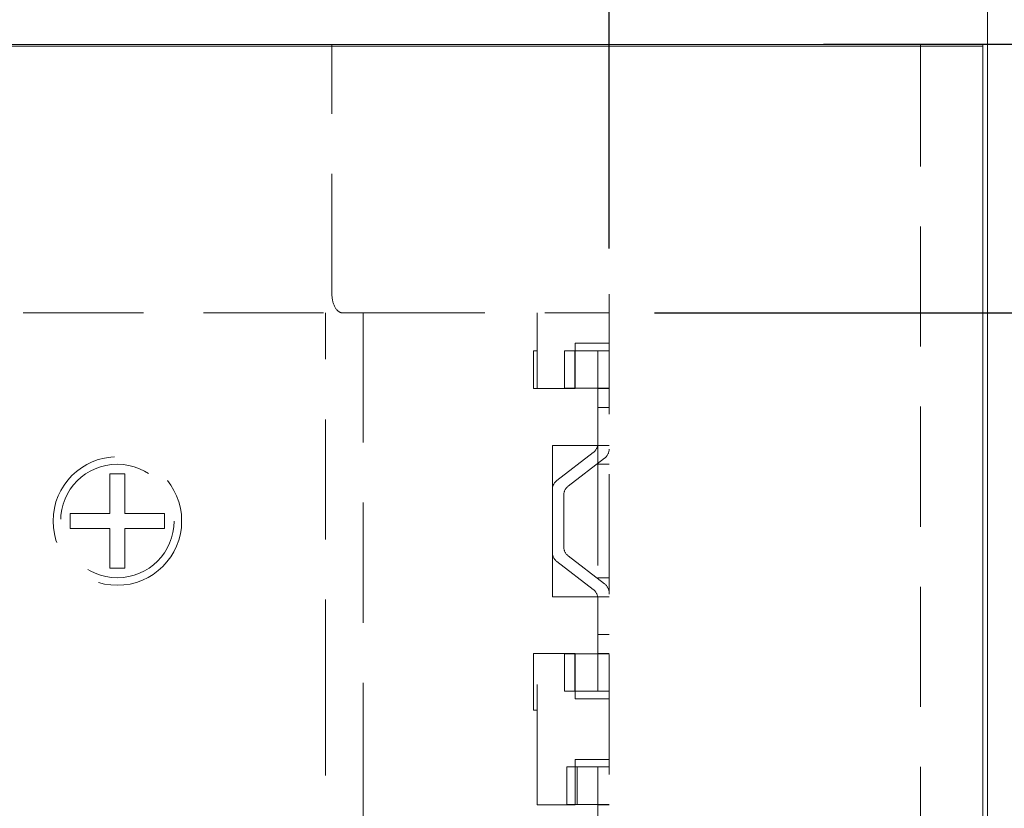
# Model space of a CAD drawing. Units: millimetres. Extents: x 5 to 292, y 5 to 205.
# Drawn here: x 123 to 133, y 127 to 135 of the extents above; entities that cross this region are included whole.
import ezdxf

# ---------------------------------------------------------------- set-up
doc = ezdxf.new("R2010")
doc.units = ezdxf.units.MM
doc.linetypes.add('HIDDEN', pattern=[1.905, 1.27, -0.635])
doc.layers.add('FORMAT', color=7, linetype='Continuous')
doc.layers.add('HIDDEN_(ISO)', color=179, linetype='HIDDEN', lineweight=15)
doc.layers.add('VISIBLE_(ISO)', color=179, linetype='Continuous', lineweight=15)
doc.styles.add('SLDTEXTSTYLE0', font='TXT', dxfattribs={"width": 0.7})
doc.dimstyles.new('SLDDIMSTYLE1', dxfattribs={"dimtxt": 1.38, "dimasz": 3.556, "dimexe": 0, "dimexo": 0.0625, "dimgap": 0.345, "dimtad": 1, "dimdec": 6, "dimlfac": 2.5, "dimrnd": 1e-09, "dimzin": 12, "dimdsep": 46, "dimtxsty": 'SLDTEXTSTYLE0', "dimblk1": 'NONE', "dimblk2": 'NONE', "dimsah": 1, "dimcen": 0.09, "dimadec": 0, "dimazin": 3, "dimtfac": 1, "dimtofl": 0, "dimtmove": 0, "dimatfit": 3, "dimldrblk": 'NONE', "dimfxl": 0, "dimfrac": 2, "dimtolj": 1, "dimtzin": 12, "dimarcsym": 0})
doc.dimstyles.new('SLDDIMSTYLE3', dxfattribs={"dimtxt": 1.38, "dimasz": 3.556, "dimexe": 0, "dimexo": 0.0625, "dimgap": 0.345, "dimtad": 1, "dimdec": 1, "dimlfac": 2.5, "dimrnd": 1e-09, "dimzin": 12, "dimdsep": 46, "dimtxsty": 'SLDTEXTSTYLE0', "dimblk1": 'NONE', "dimblk2": 'NONE', "dimsah": 1, "dimcen": 0.09, "dimadec": 0, "dimazin": 3, "dimtfac": 1, "dimtofl": 0, "dimtmove": 0, "dimatfit": 3, "dimldrblk": 'NONE', "dimfxl": 0, "dimfrac": 2, "dimtolj": 1, "dimtzin": 12, "dimarcsym": 0})

# ---------------------------------------------------------------- blocks, each defined once
blk = doc.blocks.new('_D_16')
at = {"layer": 'FORMAT', "color": 7}
for p, q in [((109.282, 132.891), (109.282, 138.172)), ((128.882, 132.891), (128.882, 138.172)), ((110.782, 137.822), (109.282, 137.572)), ((127.382, 137.822), (128.882, 137.572)), ((110.782, 137.322), (109.282, 137.572)), ((109.282, 137.572), (110.782, 137.572)), ((110.782, 137.572), (127.382, 137.572)), ((127.382, 137.322), (128.882, 137.572)), ((128.882, 137.572), (127.382, 137.572))]:
    blk.add_line(p, q, dxfattribs=at)
at = {"layer": 'FORMAT', "color": 7, "insert": (118.169, 139.718), "char_height": 1.38, "attachment_point": 1, "style": 'SLDTEXTSTYLE0'}
blk.add_mtext('49', dxfattribs=at)
blk = doc.blocks.new('_NONE')
blk = doc.blocks.new('_D_17')
at = {"layer": 'FORMAT', "color": 7}
for p, q in [((129.362, 132.211), (137.003, 132.211)), ((136.153, 130.711), (136.403, 132.211)), ((136.653, 130.711), (136.403, 132.211)), ((136.403, 132.211), (136.403, 130.711)), ((136.403, 130.711), (136.403, 124.911)), ((136.153, 124.911), (136.403, 123.411)), ((136.653, 124.911), (136.403, 123.411)), ((136.403, 123.411), (136.403, 124.911)), ((129.362, 123.411), (137.003, 123.411))]:
    blk.add_line(p, q, dxfattribs=at)
at = {"layer": 'FORMAT', "color": 7, "insert": (134.257, 126.909), "char_height": 1.38, "attachment_point": 1, "rotation": 90, "style": 'SLDTEXTSTYLE0'}
blk.add_mtext('22', dxfattribs=at)
blk = doc.blocks.new('_D_18')
at = {"layer": 'FORMAT', "color": 7}
for p, q in [((131.149, 135.051), (140.564, 135.051)), ((139.714, 133.551), (139.964, 135.051)), ((140.214, 133.551), (139.964, 135.051)), ((139.964, 135.051), (139.964, 133.551)), ((139.964, 133.551), (139.964, 119.711)), ((139.714, 119.711), (139.964, 118.211)), ((140.214, 119.711), (139.964, 118.211)), ((139.964, 118.211), (139.964, 119.711)), ((129.365, 118.211), (140.564, 118.211))]:
    blk.add_line(p, q, dxfattribs=at)
at = {"layer": 'FORMAT', "color": 7, "insert": (137.818, 125.145), "char_height": 1.38, "attachment_point": 1, "rotation": 90, "style": 'SLDTEXTSTYLE0'}
blk.add_mtext('42.1', dxfattribs=at)

msp = doc.modelspace()

# ---------------------------------------------------------------- linework, layer by layer
at = {"layer": 'HIDDEN_(ISO)', "color": 7}
for p, q in [((125.95127944, 132.41065674), (125.95127944, 135.03065674)), ((132.174325, 135.03065674), (132.174325, 122.33393482)), ((128.88221954, 132.41065674), (128.88221954, 123.41065674)), ((120.78221954, 132.21065674), (126.06674949, 132.21065674)), ((125.88221954, 132.18689203), (125.88221954, 132.21065674)), ((125.88221954, 132.11053289), (125.88221954, 132.18689203)), ((126.06674949, 132.21065674), (126.2976896, 132.21065674)), ((126.28221954, 132.21065674), (126.28221954, 132.18689203)), ((126.28221954, 132.18689203), (126.28221954, 132.11053289)), ((126.2976896, 132.21065674), (128.88221954, 132.21065674)), ((128.12221954, 131.41065674), (128.12221954, 132.21065674)), ((125.88221954, 127.9107806), (125.88221954, 132.11053289)), ((126.28221954, 132.11053289), (126.28221954, 127.9107806)), ((128.52221954, 131.89065674), (128.52221954, 131.41065674)), ((128.88221954, 131.89065674), (128.52221954, 131.89065674)), ((128.08221954, 131.41065674), (128.08221954, 131.81065674)), ((128.08221954, 131.81065674), (128.12221954, 131.81065674)), ((128.41210636, 131.81065674), (128.51902714, 131.81065674)), ((128.41210636, 131.41465674), (128.41210636, 131.81065674)), ((128.51902714, 131.81065674), (128.76221954, 131.81065674)), ((128.51902714, 131.41465674), (128.51902714, 131.81065674)), ((128.76221954, 131.61065674), (128.76221954, 131.81065674)), ((128.88221954, 131.81065674), (128.76221954, 131.81065674)), ((128.76221954, 131.61065674), (128.76221954, 131.41065674)), ((128.12221954, 131.41065674), (128.08221954, 131.41065674)), ((128.52221954, 131.41065674), (128.12221954, 131.41065674)), ((128.41210636, 131.41465674), (128.51902714, 131.41465674)), ((128.85606111, 131.41465674), (128.51902714, 131.41465674)), ((128.76221954, 131.41065674), (128.76221954, 131.21065674)), ((128.88221954, 131.41065674), (128.76221954, 131.41065674)), ((128.85606111, 131.41465674), (128.88221954, 131.41465674)), ((128.76221954, 130.81065674), (128.76221954, 131.21065674)), ((128.88221954, 131.21065674), (128.76221954, 131.21065674)), ((128.28221954, 130.34265674), (128.28221954, 130.81065674)), ((128.28221954, 130.81065674), (128.88221954, 130.81065674)), ((128.76221954, 130.81065674), (128.76221954, 129.21065674)), ((128.32920776, 130.43788951), (128.71523133, 130.73384091)), ((128.44920776, 130.37868104), (128.83523133, 130.67463245)), ((128.88221954, 130.61065674), (128.76221954, 130.61065674)), ((123.60221954, 130.09065674), (123.60221954, 130.51065674)), ((123.60221954, 130.51065674), (123.76221954, 130.51065674)), ((123.76221954, 130.51065674), (123.76221954, 130.09065674)), ((128.28221954, 129.67865674), (128.28221954, 130.34265674)), ((128.40221954, 130.28344828), (128.40221954, 129.73786521)), ((123.18221954, 130.09065674), (123.60221954, 130.09065674)), ((123.18221954, 129.93065674), (123.18221954, 130.09065674)), ((123.76221954, 130.09065674), (124.18221954, 130.09065674)), ((124.18221954, 130.09065674), (124.18221954, 129.93065674)), ((123.60221954, 129.93065674), (123.18221954, 129.93065674)), ((123.60221954, 129.51065674), (123.60221954, 129.93065674)), ((124.18221954, 129.93065674), (123.76221954, 129.93065674)), ((123.76221954, 129.93065674), (123.76221954, 129.51065674)), ((128.28221954, 129.21065674), (128.28221954, 129.67865674)), ((128.44920776, 129.64263245), (128.83523133, 129.34668104)), ((128.32920776, 129.58342398), (128.71523133, 129.28747258)), ((123.76221954, 129.51065674), (123.60221954, 129.51065674)), ((128.88221954, 129.41065674), (128.76221954, 129.41065674)), ((128.88221954, 129.21065674), (128.28221954, 129.21065674)), ((128.76221954, 128.81065674), (128.76221954, 129.21065674)), ((128.76221954, 128.81065674), (128.76221954, 128.61065674)), ((128.88221954, 128.81065674), (128.76221954, 128.81065674)), ((128.08221954, 128.01065674), (128.08221954, 128.61065674)), ((128.08221954, 128.61065674), (128.12221954, 128.61065674)), ((128.12221954, 127.01065674), (128.12221954, 128.61065674)), ((128.12221954, 128.61065674), (128.52221954, 128.61065674)), ((128.41210636, 128.60665674), (128.51902714, 128.60665674)), ((128.41210636, 128.21065674), (128.41210636, 128.60665674)), ((128.51902714, 128.60665674), (128.85606111, 128.60665674)), ((128.51902714, 128.21065674), (128.51902714, 128.60665674)), ((128.52221954, 128.61065674), (128.52221954, 128.13065674)), ((128.76221954, 128.61065674), (128.76221954, 128.41065674)), ((128.88221954, 128.61065674), (128.76221954, 128.61065674)), ((128.88221954, 128.60665674), (128.85606111, 128.60665674)), ((128.76221954, 128.21065674), (128.76221954, 128.41065674)), ((128.41210636, 128.21065674), (128.51902714, 128.21065674)), ((128.76221954, 128.21065674), (128.51902714, 128.21065674)), ((128.88221954, 128.21065674), (128.76221954, 128.21065674)), ((128.52221954, 128.13065674), (128.88221954, 128.13065674)), ((128.12221954, 128.01065674), (128.08221954, 128.01065674)), ((125.88221954, 127.83442146), (125.88221954, 127.9107806)), ((126.28221954, 127.9107806), (126.28221954, 127.83442146)), ((125.88221954, 127.78689203), (125.88221954, 127.83442146)), ((125.88221954, 127.71053289), (125.88221954, 127.78689203)), ((126.28221954, 127.83442146), (126.28221954, 127.78689203)), ((126.28221954, 127.78689203), (126.28221954, 127.71053289)), ((125.88221954, 123.5107806), (125.88221954, 127.71053289)), ((126.28221954, 127.71053289), (126.28221954, 123.5107806)), ((128.52221954, 127.49065674), (128.52221954, 127.01065674)), ((128.88221954, 127.49065674), (128.52221954, 127.49065674)), ((128.435368, 127.41065674), (128.54412493, 127.41065674)), ((128.435368, 127.01465674), (128.435368, 127.41065674)), ((128.54412493, 127.41065674), (128.76221954, 127.41065674)), ((128.54412493, 127.01465674), (128.54412493, 127.41065674)), ((128.76221954, 127.41065674), (128.76221954, 126.70976207)), ((128.88221954, 127.41065674), (128.76221954, 127.41065674)), ((128.52221954, 127.01065674), (128.12221954, 127.01065674)), ((128.435368, 127.01465674), (128.54412493, 127.01465674)), ((128.85973341, 127.01465674), (128.54412493, 127.01465674)), ((128.88221954, 127.01065674), (128.76221954, 127.01065674)), ((128.85973341, 127.01465674), (128.88221954, 127.01465674))]:
    msp.add_line(p, q, dxfattribs=at)
for radius in [0.68, 0.6]:
    msp.add_circle((123.68221954, 130.01065674), radius, dxfattribs=at)
for centre, start, end in [((128.64221954, 130.82907367), 307.476179561, 0), ((128.76221954, 130.76986521), 307.476179561, 0), ((128.40221954, 130.34265674), 127.476179561, 180), ((128.52221954, 130.28344828), 127.476179561, 180), ((128.52221954, 129.73786521), 180, 232.523820439), ((128.40221954, 129.67865674), 180, 232.523820439), ((128.76221954, 129.25144828), 0, 52.523820439), ((128.64221954, 129.19223981), 0, 52.523820439)]:
    msp.add_arc(centre, 0.12, start, end, dxfattribs=at)
msp.add_ellipse((126.06674949, 132.41065674), major_axis=(0, -0.2), ratio=0.5773502692, start_param=4.7123889804, end_param=6.2831853072, dxfattribs=at)
at = {"layer": 'VISIBLE_(ISO)', "color": 7}
for p, q in [((132.88221954, 160.21309344), (132.88221954, 122.20822005)), ((107.49507018, 135.05065674), (130.66936891, 135.05065674)), ((125.95127944, 135.03065674), (125.95127944, 135.05065674)), ((130.66936891, 135.05065674), (130.84004145, 135.05065716)), ((130.84004145, 135.05065716), (132.36354952, 135.05065716)), ((132.174325, 135.05065674), (132.174325, 135.03065674)), ((132.36354952, 135.05065716), (132.79251163, 135.05065674)), ((132.79251163, 135.05065674), (132.8347273, 135.05065674)), ((132.8347273, 135.05065674), (132.8347273, 122.2557123)), ((107.49507018, 135.03065675), (130.66936891, 135.03065674)), ((130.84004075, 135.03065659), (130.66936891, 135.03065674)), ((132.36354883, 135.03065659), (130.84004075, 135.03065659)), ((132.79251163, 135.03065674), (132.36354883, 135.03065659)), ((132.83333047, 135.03065674), (132.79251163, 135.03065674)), ((132.83333047, 122.27710913), (132.83333047, 135.03065674))]:
    msp.add_line(p, q, dxfattribs=at)

# ---------------------------------------------------------------- dimensions: what is measured, and where the dimension line sits
at = {"layer": 'FORMAT', "color": 7}
dim = msp.add_linear_dim(base=(109.28221954, 137.57175777), p1=(128.88221954, 132.41065674), p2=(109.28221954, 132.41065674), dimstyle='SLDDIMSTYLE1', dxfattribs=at)
dim.commit()
dim.dimension.update_dxf_attribs({"geometry": '_D_16', "text_midpoint": (119.08221954, 137.57175777), "dimtype": 160})
for base, p1, p2, dimstyle, picture, middle in [((139.96396382, 135.05065674), (128.88465623, 118.21065674), (130.66936891, 135.05065674), 'SLDDIMSTYLE3', '_D_18', (139.96396382, 126.63065674)), ((136.40253248, 132.21065674), (128.88221954, 123.41065674), (128.88221954, 132.21065674), 'SLDDIMSTYLE1', '_D_17', (136.40253248, 127.81065674))]:
    dim = msp.add_linear_dim(base=base, p1=p1, p2=p2, angle=90, dimstyle=dimstyle, dxfattribs=at)
    dim.commit()
    dim.dimension.update_dxf_attribs({"geometry": picture, "text_midpoint": middle, "dimtype": 160})

doc.saveas('drawing.dxf')
